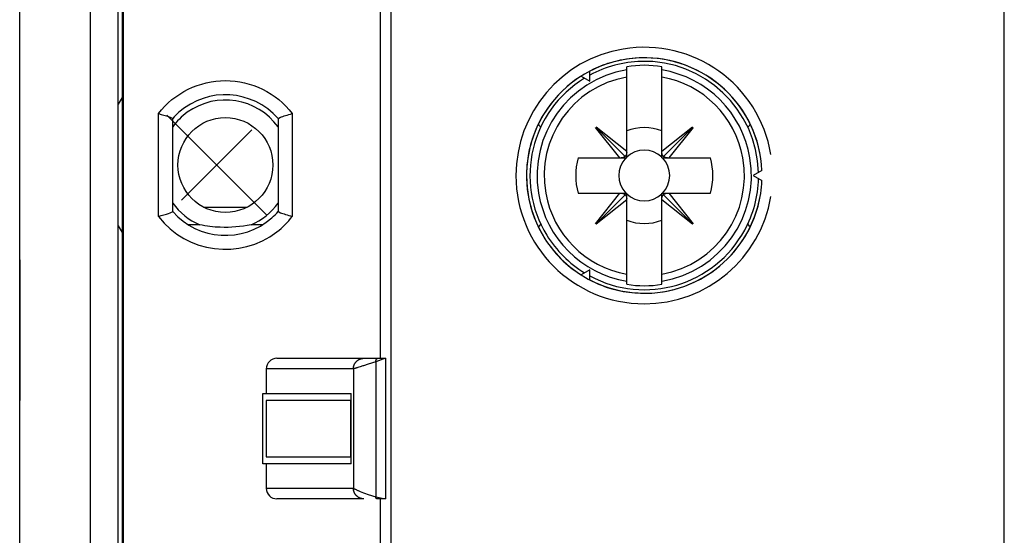
# Model space of a CAD drawing. Extents: x 6 to 203, y 79 to 218.
# Drawn here: x 51 to 58, y 127 to 130 of the extents above; entities that cross this region are included whole.
import ezdxf

# ---------------------------------------------------------------- set-up
doc = ezdxf.new("R2010")
doc.units = 0
doc.header["$MEASUREMENT"] = 0

# ---------------------------------------------------------------- blocks, each defined once
blk = doc.blocks.new('AI9-BLK2')
at = {"color": 3}
for p, q in [((-46.687, -26.6035), (-46.687, -13.9501)), ((-50.7732, -26.2518), (-50.7732, -14.3487)), ((-53.248, -26.1347), (-53.248, -14.5361)), ((-52.7793, -16.188), (-52.7793, -21.788)), ((-53.248, -19.7378), (-53.248, -16.2466)), ((-52.7793, -16.2934), (-52.7793, -21.6591)), ((-52.5919, -22.0226), (-52.5919, -16.3988)), ((-52.5567, -22.0109), (-52.5567, -16.3871)), ((-52.5655, -16.4574), (-52.5655, -21.8703)), ((-50.8433, -20.3938), (-50.8433, -17.957)), ((-49.4491, -18.5465), (-49.4491, -18.4797)), ((-49.2031, -19.0584), (-49.2031, -18.45)), ((-48.9688, -19.0584), (-48.9688, -18.45)), ((-49.507, -18.5131), (-49.4491, -18.5465)), ((-52.5655, -18.6561), (-52.5919, -18.6998)), ((-52.3225, -19.4488), (-52.3225, -18.7615)), ((-51.4319, -18.7615), (-51.4319, -19.4488)), ((-52.2668, -18.7739), (-51.604, -19.4367)), ((-52.2286, -19.4154), (-52.2286, -18.7952)), ((-51.5258, -18.7952), (-51.5258, -19.4154)), ((-52.169, -19.3389), (-51.7018, -18.8717)), ((-49.2486, -19.0584), (-49.411, -18.8541)), ((-49.4091, -18.8524), (-49.2134, -19.0481)), ((-49.4071, -18.8504), (-49.2031, -19.013)), ((-48.9688, -19.013), (-48.7647, -18.8504)), ((-48.7628, -18.8524), (-48.9585, -19.0481)), ((-48.7609, -18.8541), (-48.9234, -19.0584)), ((-49.5276, -19.0584), (-49.2031, -19.0584)), ((-48.9688, -19.0584), (-48.6443, -19.0584)), ((-48.3017, -19.1422), (-48.3596, -19.1756)), ((-48.3596, -19.1756), (-48.3017, -19.209)), ((-49.5276, -19.2927), (-49.2031, -19.2927)), ((-49.411, -19.4967), (-49.2486, -19.2927)), ((-49.4091, -19.4987), (-49.2134, -19.303)), ((-49.2031, -19.3382), (-49.4072, -19.5004)), ((-49.2031, -19.9008), (-49.2031, -19.2927)), ((-48.9688, -19.9008), (-48.9688, -19.2927)), ((-48.9688, -19.2927), (-48.6443, -19.2927)), ((-48.7647, -19.5004), (-48.9688, -19.3382)), ((-48.763, -19.4987), (-48.9585, -19.303)), ((-48.9234, -19.2927), (-48.7609, -19.4967)), ((-52.0221, -19.3864), (-51.7323, -19.3864)), ((-52.5919, -19.5104), (-52.5655, -19.5542)), ((-52.0481, -19.5035), (-52.124, -19.5035)), ((-51.6304, -19.5035), (-51.7061, -19.5035)), ((-53.248, -19.7378), (-53.248, -20.6752)), ((-49.4491, -19.8046), (-49.507, -19.8381)), ((-49.4491, -19.8715), (-49.4491, -19.8046)), ((-51.5346, -20.3938), (-50.9543, -20.3938)), ((-50.9543, -20.3938), (-50.8619, -20.3938)), ((-50.8111, -20.3938), (-50.8747, -20.4175)), ((-50.8619, -20.3938), (-50.8111, -20.3938)), ((-50.8111, -20.3938), (-50.8111, -21.3312)), ((-51.605, -20.4644), (-51.605, -20.6284)), ((-51.0244, -20.4644), (-51.605, -20.4644)), ((-51.0244, -20.4644), (-51.0244, -21.2609)), ((-50.8747, -20.4175), (-50.8747, -21.317)), ((-51.6283, -21.0969), (-51.6283, -20.6284)), ((-51.6283, -20.6284), (-51.605, -20.6284)), ((-51.605, -20.6284), (-51.0392, -20.6284)), ((-51.0392, -21.0969), (-51.0392, -20.6284)), ((-53.248, -22.0343), (-53.248, -20.6752)), ((-51.0431, -20.6752), (-51.605, -20.6752)), ((-51.605, -20.6752), (-51.605, -21.0501)), ((-51.0431, -20.6752), (-51.0431, -21.0501)), ((-51.605, -21.0501), (-51.0431, -21.0501)), ((-51.605, -21.0969), (-51.6283, -21.0969)), ((-51.605, -21.0969), (-51.605, -21.2609)), ((-51.0392, -21.0969), (-51.605, -21.0969)), ((-51.605, -21.2609), (-51.0244, -21.2609)), ((-50.8747, -21.317), (-50.8111, -21.3312)), ((-50.9543, -21.3312), (-51.5346, -21.3312)), ((-50.8111, -21.3312), (-50.8669, -21.3312)), ((-50.8433, -23.7682), (-50.8433, -21.3312))]:
    blk.add_line(p, q, dxfattribs=at)
blk.add_circle((-51.8771, -19.1053), 0.3163, dxfattribs=at)
for points, knots in [([(-48.2423, -19.0347), (-48.3201, -18.5689), (-48.7608, -18.254), (-49.2267, -18.3319), (-49.6389, -18.4004), (-49.9412, -18.7573), (-49.9412, -19.1756)], [0, 0, 0, 0, 1, 1, 1, 2, 2, 2, 2]), ([(-48.3136, -19.0347), (-48.3914, -18.6082), (-48.8, -18.3253), (-49.2267, -18.4032), (-49.5996, -18.4711), (-49.8709, -18.7963), (-49.8709, -19.1756)], [0, 0, 0, 0, 1, 1, 1, 2, 2, 2, 2]), ([(-48.3017, -19.1422), (-48.3201, -18.7088), (-48.6862, -18.3729), (-49.1194, -18.3911), (-49.2345, -18.3959), (-49.3471, -18.4263), (-49.4491, -18.4797)], [0, 0, 0, 0, 1, 1, 1, 2, 2, 2, 2]), ([(-48.3248, -19.1552), (-48.3358, -18.7349), (-48.6857, -18.4032), (-49.1061, -18.4142), (-49.2262, -18.4173), (-49.3437, -18.449), (-49.4491, -18.5062)], [0, 0, 0, 0, 1, 1, 1, 2, 2, 2, 2]), ([(-49.2031, -18.4711), (-49.5922, -18.5358), (-49.8551, -18.9034), (-49.7903, -19.2927), (-49.7402, -19.5938), (-49.5044, -19.8298), (-49.2031, -19.8798)], [0, 0, 0, 0, 1, 1, 1, 2, 2, 2, 2]), ([(-48.9688, -19.8798), (-48.5797, -19.815), (-48.3169, -19.4474), (-48.3816, -19.0584), (-48.4318, -18.757), (-48.6676, -18.5214), (-48.9688, -18.4711)], [0, 0, 0, 0, 1, 1, 1, 2, 2, 2, 2]), ([(-52.3225, -18.7615), (-52.2189, -18.6244), (-52.0481, -18.5424), (-51.8772, -18.5424), (-51.7063, -18.5424), (-51.5354, -18.6244), (-51.4319, -18.7615)], [0, 0, 0, 0, 1, 1, 1, 2, 2, 2, 2]), ([(-49.507, -18.5131), (-49.8728, -18.7456), (-49.981, -19.2307), (-49.7485, -19.5966), (-49.6868, -19.6937), (-49.6043, -19.7764), (-49.507, -19.8381)], [0, 0, 0, 0, 1, 1, 1, 2, 2, 2, 2]), ([(-49.4841, -18.5262), (-49.8427, -18.746), (-49.955, -19.2152), (-49.7352, -19.5735), (-49.6723, -19.6758), (-49.5864, -19.7619), (-49.4841, -19.8246)], [0, 0, 0, 0, 1, 1, 1, 2, 2, 2, 2]), ([(-49.2031, -18.5186), (-49.5659, -18.5834), (-49.8077, -18.9299), (-49.743, -19.2927), (-49.6939, -19.568), (-49.4784, -19.7833), (-49.2031, -19.8326)], [0, 0, 0, 0, 1, 1, 1, 2, 2, 2, 2]), ([(-48.9688, -19.8326), (-48.6061, -19.7678), (-48.3644, -19.4212), (-48.429, -19.0584), (-48.4781, -18.7832), (-48.6936, -18.5675), (-48.9688, -18.5186)], [0, 0, 0, 0, 1, 1, 1, 2, 2, 2, 2]), ([(-51.5258, -18.7952), (-51.6968, -18.6013), (-51.993, -18.5827), (-52.1871, -18.7539), (-52.2019, -18.7666), (-52.2157, -18.7804), (-52.2286, -18.7952)], [0, 0, 0, 0, 1, 1, 1, 2, 2, 2, 2]), ([(-51.5258, -18.8514), (-51.6658, -18.6574), (-51.9368, -18.6137), (-52.1309, -18.7539), (-52.1685, -18.7808), (-52.2016, -18.8138), (-52.2286, -18.8514)], [0, 0, 0, 0, 1, 1, 1, 2, 2, 2, 2]), ([(-52.3225, -18.7615), (-52.299, -18.7711), (-52.2737, -18.7759), (-52.2562, -18.7821), (-52.2386, -18.788), (-52.2286, -18.7952), (-52.2286, -18.7952)], [0, 0, 0, 0, 1, 1, 1, 2, 2, 2, 2]), ([(-51.5258, -18.7952), (-51.5258, -18.7952), (-51.5205, -18.7911), (-51.5105, -18.7866), (-51.4932, -18.7794), (-51.4617, -18.7725), (-51.4319, -18.7615)], [0, 0, 0, 0, 1, 1, 1, 2, 2, 2, 2]), ([(-49.2031, -19.0212), (-49.2031, -19.0212), (-49.2031, -19.0223), (-49.2031, -19.0223), (-49.2031, -19.0226), (-49.2031, -19.023), (-49.2031, -19.0233), (-49.2031, -19.0236), (-49.2031, -19.024), (-49.2033, -19.0243), (-49.2033, -19.0247), (-49.2033, -19.025), (-49.2035, -19.0254), (-49.2035, -19.0257), (-49.2035, -19.0261), (-49.2035, -19.0264), (-49.2036, -19.0267), (-49.2036, -19.0271), (-49.2036, -19.0274), (-49.2036, -19.0278), (-49.2036, -19.0281), (-49.2038, -19.0285), (-49.2038, -19.0288), (-49.204, -19.0292), (-49.204, -19.0295), (-49.204, -19.0298), (-49.2041, -19.0302), (-49.2041, -19.0302), (-49.2043, -19.0305), (-49.2043, -19.0309), (-49.2045, -19.0312), (-49.2045, -19.0316), (-49.2045, -19.0319), (-49.2047, -19.0323), (-49.2048, -19.0326), (-49.2048, -19.0329), (-49.2048, -19.0333), (-49.205, -19.0336), (-49.2052, -19.034), (-49.2052, -19.0343), (-49.2054, -19.0343), (-49.2055, -19.0347), (-49.2055, -19.035), (-49.2057, -19.0354), (-49.2057, -19.0357), (-49.2059, -19.036), (-49.206, -19.0364), (-49.206, -19.0367), (-49.2062, -19.0367), (-49.2064, -19.0371), (-49.2066, -19.0374), (-49.2066, -19.0378), (-49.2067, -19.0381), (-49.2069, -19.0385), (-49.2071, -19.0388), (-49.2072, -19.0388), (-49.2072, -19.0391), (-49.2074, -19.0395), (-49.2076, -19.0398), (-49.2078, -19.0402), (-49.2079, -19.0405), (-49.2081, -19.0405), (-49.2081, -19.0409), (-49.2085, -19.0412), (-49.2086, -19.0416), (-49.2086, -19.0419), (-49.209, -19.0419), (-49.209, -19.0422), (-49.2093, -19.0426), (-49.2093, -19.0429), (-49.2095, -19.0429), (-49.2098, -19.0433), (-49.2098, -19.0436), (-49.21, -19.044), (-49.2102, -19.044), (-49.2103, -19.0443), (-49.2107, -19.0447), (-49.2109, -19.045), (-49.211, -19.045), (-49.2114, -19.0453), (-49.2117, -19.046), (-49.2121, -19.0464), (-49.2126, -19.0471), (-49.2129, -19.0474), (-49.2134, -19.0481)], [0, 0, 0, 0, 1, 1, 1, 2, 2, 2, 3, 3, 3, 4, 4, 4, 5, 5, 5, 6, 6, 6, 7, 7, 7, 8, 8, 8, 9, 9, 9, 10, 10, 10, 11, 11, 11, 12, 12, 12, 13, 13, 13, 14, 14, 14, 15, 15, 15, 16, 16, 16, 17, 17, 17, 18, 18, 18, 19, 19, 19, 20, 20, 20, 21, 21, 21, 22, 22, 22, 23, 23, 23, 24, 24, 24, 25, 25, 25, 26, 26, 26, 27, 27, 27, 28, 28, 28, 28]), ([(-48.9585, -19.0481), (-48.9585, -19.0481), (-48.9592, -19.0474), (-48.9592, -19.0474), (-48.9594, -19.0471), (-48.9595, -19.0467), (-48.9597, -19.0467), (-48.9599, -19.0464), (-48.9602, -19.046), (-48.9604, -19.046), (-48.9606, -19.0457), (-48.9607, -19.0453), (-48.9609, -19.045), (-48.9611, -19.045), (-48.9614, -19.0447), (-48.9614, -19.0443), (-48.9618, -19.0443), (-48.9618, -19.044), (-48.9621, -19.0436), (-48.9623, -19.0433), (-48.9623, -19.0429), (-48.9626, -19.0429), (-48.9626, -19.0426), (-48.963, -19.0422), (-48.963, -19.0422), (-48.9632, -19.0419), (-48.9635, -19.0416), (-48.9635, -19.0412), (-48.9637, -19.0409), (-48.9639, -19.0405), (-48.964, -19.0405), (-48.9642, -19.0402), (-48.9644, -19.0398), (-48.9645, -19.0395), (-48.9647, -19.0391), (-48.9647, -19.0388), (-48.9649, -19.0388), (-48.9651, -19.0385), (-48.9651, -19.0381), (-48.9652, -19.0378), (-48.9656, -19.0374), (-48.9656, -19.0371), (-48.9657, -19.0367), (-48.9659, -19.0367), (-48.9659, -19.0364), (-48.9661, -19.036), (-48.9663, -19.0357), (-48.9663, -19.0354), (-48.9664, -19.035), (-48.9664, -19.0347), (-48.9666, -19.0343), (-48.9668, -19.0343), (-48.9668, -19.034), (-48.967, -19.0336), (-48.967, -19.0333), (-48.9671, -19.0329), (-48.9671, -19.0326), (-48.9673, -19.0323), (-48.9673, -19.0319), (-48.9675, -19.0316), (-48.9676, -19.0312), (-48.9676, -19.0309), (-48.9676, -19.0305), (-48.9678, -19.0305), (-48.9678, -19.0302), (-48.968, -19.0298), (-48.968, -19.0295), (-48.968, -19.0292), (-48.968, -19.0288), (-48.9682, -19.0285), (-48.9682, -19.0281), (-48.9683, -19.0278), (-48.9683, -19.0274), (-48.9685, -19.0271), (-48.9685, -19.0267), (-48.9685, -19.0264), (-48.9685, -19.0261), (-48.9685, -19.0257), (-48.9685, -19.0254), (-48.9687, -19.025), (-48.9687, -19.0243), (-48.9687, -19.0236), (-48.9688, -19.023), (-48.9688, -19.0219), (-48.9688, -19.0212)], [0, 0, 0, 0, 1, 1, 1, 2, 2, 2, 3, 3, 3, 4, 4, 4, 5, 5, 5, 6, 6, 6, 7, 7, 7, 8, 8, 8, 9, 9, 9, 10, 10, 10, 11, 11, 11, 12, 12, 12, 13, 13, 13, 14, 14, 14, 15, 15, 15, 16, 16, 16, 17, 17, 17, 18, 18, 18, 19, 19, 19, 20, 20, 20, 21, 21, 21, 22, 22, 22, 23, 23, 23, 24, 24, 24, 25, 25, 25, 26, 26, 26, 27, 27, 27, 28, 28, 28, 28]), ([(-49.2134, -19.0481), (-49.2134, -19.0481), (-49.2141, -19.0484), (-49.2141, -19.0484), (-49.2143, -19.0488), (-49.2147, -19.0491), (-49.2148, -19.0491), (-49.2152, -19.0495), (-49.2153, -19.0495), (-49.2155, -19.0498), (-49.2159, -19.0502), (-49.216, -19.0502), (-49.2164, -19.0505), (-49.2165, -19.0505), (-49.2169, -19.0509), (-49.2171, -19.0509), (-49.2172, -19.0512), (-49.2176, -19.0512), (-49.2178, -19.0516), (-49.2181, -19.0516), (-49.2184, -19.0519), (-49.2186, -19.0522), (-49.2188, -19.0522), (-49.2191, -19.0526), (-49.2193, -19.0526), (-49.2196, -19.0526), (-49.22, -19.0529), (-49.2202, -19.0529), (-49.2205, -19.0533), (-49.2209, -19.0533), (-49.221, -19.0536), (-49.2214, -19.0536), (-49.2217, -19.0536), (-49.2219, -19.054), (-49.2222, -19.0543), (-49.2226, -19.0543), (-49.2227, -19.0543), (-49.2229, -19.0547), (-49.2234, -19.0547), (-49.2236, -19.0547), (-49.224, -19.055), (-49.2243, -19.055), (-49.2245, -19.0553), (-49.2248, -19.0553), (-49.225, -19.0553), (-49.2255, -19.0557), (-49.2257, -19.0557), (-49.226, -19.0557), (-49.2262, -19.0557), (-49.2267, -19.056), (-49.2269, -19.056), (-49.2272, -19.0564), (-49.2276, -19.0564), (-49.2279, -19.0564), (-49.2283, -19.0564), (-49.2284, -19.0567), (-49.2288, -19.0567), (-49.2291, -19.0567), (-49.2295, -19.0567), (-49.2298, -19.0571), (-49.23, -19.0571), (-49.2303, -19.0571), (-49.2308, -19.0571), (-49.231, -19.0574), (-49.2314, -19.0574), (-49.2317, -19.0574), (-49.2321, -19.0574), (-49.2324, -19.0574), (-49.2327, -19.0574), (-49.2331, -19.0578), (-49.2333, -19.0578), (-49.2338, -19.0578), (-49.2341, -19.0578), (-49.2343, -19.0578), (-49.2345, -19.0578), (-49.235, -19.0578), (-49.2353, -19.0581), (-49.2357, -19.0581), (-49.236, -19.0581), (-49.2365, -19.0581), (-49.2372, -19.0581), (-49.2379, -19.0581), (-49.2386, -19.0584), (-49.2395, -19.0584), (-49.2401, -19.0584)], [0, 0, 0, 0, 1, 1, 1, 2, 2, 2, 3, 3, 3, 4, 4, 4, 5, 5, 5, 6, 6, 6, 7, 7, 7, 8, 8, 8, 9, 9, 9, 10, 10, 10, 11, 11, 11, 12, 12, 12, 13, 13, 13, 14, 14, 14, 15, 15, 15, 16, 16, 16, 17, 17, 17, 18, 18, 18, 19, 19, 19, 20, 20, 20, 21, 21, 21, 22, 22, 22, 23, 23, 23, 24, 24, 24, 25, 25, 25, 26, 26, 26, 27, 27, 27, 28, 28, 28, 28]), ([(-48.9318, -19.0584), (-48.9318, -19.0584), (-48.9328, -19.0584), (-48.9328, -19.0584), (-48.9332, -19.0584), (-48.9335, -19.0584), (-48.9339, -19.0584), (-48.9342, -19.0584), (-48.9346, -19.0581), (-48.9349, -19.0581), (-48.9353, -19.0581), (-48.9356, -19.0581), (-48.9359, -19.0581), (-48.9363, -19.0581), (-48.9366, -19.0581), (-48.937, -19.0578), (-48.9373, -19.0578), (-48.9375, -19.0578), (-48.9378, -19.0578), (-48.9384, -19.0578), (-48.9387, -19.0578), (-48.9389, -19.0578), (-48.9392, -19.0574), (-48.9396, -19.0574), (-48.9399, -19.0574), (-48.9403, -19.0574), (-48.9406, -19.0574), (-48.9408, -19.0574), (-48.9411, -19.0571), (-48.9416, -19.0571), (-48.9418, -19.0571), (-48.9421, -19.0571), (-48.9425, -19.0567), (-48.9428, -19.0567), (-48.9432, -19.0567), (-48.9434, -19.0567), (-48.9437, -19.0564), (-48.944, -19.0564), (-48.9444, -19.0564), (-48.9447, -19.0564), (-48.9449, -19.056), (-48.9452, -19.056), (-48.9456, -19.0557), (-48.9459, -19.0557), (-48.9461, -19.0557), (-48.9465, -19.0557), (-48.9468, -19.0553), (-48.9471, -19.0553), (-48.9473, -19.0553), (-48.9478, -19.055), (-48.948, -19.055), (-48.9483, -19.0547), (-48.9485, -19.0547), (-48.9489, -19.0547), (-48.9492, -19.0543), (-48.9494, -19.0543), (-48.9497, -19.0543), (-48.9501, -19.054), (-48.9502, -19.0536), (-48.9506, -19.0536), (-48.9509, -19.0536), (-48.9511, -19.0533), (-48.9514, -19.0533), (-48.9518, -19.0529), (-48.952, -19.0529), (-48.9523, -19.0529), (-48.9525, -19.0526), (-48.9528, -19.0526), (-48.9532, -19.0522), (-48.9533, -19.0522), (-48.9535, -19.0519), (-48.9539, -19.0516), (-48.954, -19.0516), (-48.9544, -19.0512), (-48.9545, -19.0512), (-48.9547, -19.0512), (-48.9551, -19.0509), (-48.9554, -19.0505), (-48.9556, -19.0505), (-48.9561, -19.0502), (-48.9564, -19.0498), (-48.9568, -19.0495), (-48.9575, -19.0488), (-48.958, -19.0484), (-48.9585, -19.0481)], [0, 0, 0, 0, 1, 1, 1, 2, 2, 2, 3, 3, 3, 4, 4, 4, 5, 5, 5, 6, 6, 6, 7, 7, 7, 8, 8, 8, 9, 9, 9, 10, 10, 10, 11, 11, 11, 12, 12, 12, 13, 13, 13, 14, 14, 14, 15, 15, 15, 16, 16, 16, 17, 17, 17, 18, 18, 18, 19, 19, 19, 20, 20, 20, 21, 21, 21, 22, 22, 22, 23, 23, 23, 24, 24, 24, 25, 25, 25, 26, 26, 26, 27, 27, 27, 28, 28, 28, 28]), ([(-49.9412, -19.1756), (-49.9412, -19.6479), (-49.5583, -20.0306), (-49.086, -20.0306), (-48.6679, -20.0306), (-48.311, -19.7285), (-48.2423, -19.3161)], [0, 0, 0, 0, 1, 1, 1, 2, 2, 2, 2]), ([(-49.8709, -19.1756), (-49.8709, -19.609), (-49.5195, -19.9604), (-49.086, -19.9604), (-48.7067, -19.9604), (-48.3816, -19.6892), (-48.3136, -19.3161)], [0, 0, 0, 0, 1, 1, 1, 2, 2, 2, 2]), ([(-49.4491, -19.8446), (-49.0794, -20.0455), (-48.6173, -19.9083), (-48.4166, -19.5387), (-48.3594, -19.4333), (-48.3279, -19.3158), (-48.3248, -19.1956)], [0, 0, 0, 0, 1, 1, 1, 2, 2, 2, 2]), ([(-49.4491, -19.8715), (-49.065, -20.072), (-48.5907, -19.9232), (-48.3901, -19.5387), (-48.3367, -19.4367), (-48.3065, -19.3241), (-48.3017, -19.209)], [0, 0, 0, 0, 1, 1, 1, 2, 2, 2, 2]), ([(-49.2401, -19.2927), (-49.2401, -19.2927), (-49.2391, -19.2927), (-49.2391, -19.2927), (-49.2388, -19.2927), (-49.2384, -19.2927), (-49.2381, -19.2927), (-49.2377, -19.2927), (-49.2374, -19.2927), (-49.237, -19.2927), (-49.2367, -19.2927), (-49.2364, -19.2927), (-49.236, -19.2931), (-49.2357, -19.2931), (-49.2353, -19.2931), (-49.235, -19.2931), (-49.2346, -19.2931), (-49.2343, -19.2931), (-49.2341, -19.2931), (-49.2338, -19.2931), (-49.2333, -19.2931), (-49.2331, -19.2934), (-49.2327, -19.2934), (-49.2324, -19.2934), (-49.2321, -19.2934), (-49.2317, -19.2934), (-49.2314, -19.2937), (-49.231, -19.2937), (-49.2308, -19.2937), (-49.2303, -19.2937), (-49.23, -19.2941), (-49.2298, -19.2941), (-49.2295, -19.2941), (-49.2291, -19.2941), (-49.2288, -19.2944), (-49.2284, -19.2944), (-49.2283, -19.2944), (-49.2279, -19.2944), (-49.2276, -19.2948), (-49.2272, -19.2948), (-49.2271, -19.2948), (-49.2267, -19.2951), (-49.2262, -19.2951), (-49.226, -19.2951), (-49.2257, -19.2951), (-49.2255, -19.2955), (-49.225, -19.2955), (-49.2248, -19.2955), (-49.2246, -19.2958), (-49.2243, -19.2958), (-49.224, -19.2958), (-49.2236, -19.2962), (-49.2234, -19.2962), (-49.2229, -19.2965), (-49.2227, -19.2965), (-49.2226, -19.2968), (-49.2222, -19.2968), (-49.2219, -19.2968), (-49.2217, -19.2972), (-49.2214, -19.2972), (-49.221, -19.2975), (-49.2209, -19.2975), (-49.2205, -19.2975), (-49.2202, -19.2979), (-49.22, -19.2979), (-49.2196, -19.2982), (-49.2195, -19.2986), (-49.2191, -19.2986), (-49.2188, -19.2989), (-49.2186, -19.2989), (-49.2184, -19.2989), (-49.2181, -19.2993), (-49.2178, -19.2993), (-49.2176, -19.2996), (-49.2174, -19.2996), (-49.2172, -19.2999), (-49.2169, -19.2999), (-49.2165, -19.3003), (-49.2164, -19.3006), (-49.2159, -19.301), (-49.2155, -19.3013), (-49.2152, -19.3017), (-49.2145, -19.302), (-49.214, -19.3027), (-49.2134, -19.303)], [0, 0, 0, 0, 1, 1, 1, 2, 2, 2, 3, 3, 3, 4, 4, 4, 5, 5, 5, 6, 6, 6, 7, 7, 7, 8, 8, 8, 9, 9, 9, 10, 10, 10, 11, 11, 11, 12, 12, 12, 13, 13, 13, 14, 14, 14, 15, 15, 15, 16, 16, 16, 17, 17, 17, 18, 18, 18, 19, 19, 19, 20, 20, 20, 21, 21, 21, 22, 22, 22, 23, 23, 23, 24, 24, 24, 25, 25, 25, 26, 26, 26, 27, 27, 27, 28, 28, 28, 28]), ([(-49.2134, -19.303), (-49.2134, -19.303), (-49.2128, -19.3037), (-49.2128, -19.3037), (-49.2128, -19.3037), (-49.2124, -19.3041), (-49.2122, -19.3044), (-49.2121, -19.3048), (-49.2119, -19.3048), (-49.2116, -19.3051), (-49.2114, -19.3055), (-49.2112, -19.3055), (-49.211, -19.3058), (-49.2109, -19.3061), (-49.2107, -19.3061), (-49.2105, -19.3065), (-49.2102, -19.3068), (-49.2102, -19.3072), (-49.2098, -19.3072), (-49.2098, -19.3075), (-49.2095, -19.3079), (-49.2093, -19.3082), (-49.2093, -19.3082), (-49.209, -19.3086), (-49.209, -19.3089), (-49.2086, -19.3092), (-49.2086, -19.3096), (-49.2085, -19.3096), (-49.2081, -19.3099), (-49.2081, -19.3103), (-49.2079, -19.3106), (-49.2078, -19.311), (-49.2076, -19.3113), (-49.2074, -19.3113), (-49.2072, -19.3117), (-49.2072, -19.312), (-49.2071, -19.3123), (-49.2069, -19.3123), (-49.2069, -19.3127), (-49.2066, -19.313), (-49.2066, -19.3134), (-49.2064, -19.3137), (-49.2062, -19.3141), (-49.206, -19.3144), (-49.206, -19.3144), (-49.2059, -19.3148), (-49.2057, -19.3151), (-49.2057, -19.3154), (-49.2055, -19.3158), (-49.2055, -19.3161), (-49.2054, -19.3165), (-49.2052, -19.3168), (-49.2052, -19.3172), (-49.205, -19.3175), (-49.2048, -19.3179), (-49.2048, -19.3179), (-49.2048, -19.3182), (-49.2047, -19.3185), (-49.2045, -19.3189), (-49.2045, -19.3192), (-49.2045, -19.3196), (-49.2043, -19.3199), (-49.2043, -19.3203), (-49.2041, -19.3206), (-49.2041, -19.321), (-49.204, -19.3213), (-49.204, -19.3216), (-49.204, -19.322), (-49.2038, -19.3223), (-49.2038, -19.3227), (-49.2036, -19.3227), (-49.2036, -19.323), (-49.2036, -19.3237), (-49.2036, -19.3237), (-49.2036, -19.3241), (-49.2035, -19.3244), (-49.2035, -19.3247), (-49.2035, -19.3251), (-49.2035, -19.3254), (-49.2033, -19.3261), (-49.2033, -19.3268), (-49.2031, -19.3272), (-49.2031, -19.3282), (-49.2031, -19.3289), (-49.2031, -19.3296)], [0, 0, 0, 0, 1, 1, 1, 2, 2, 2, 3, 3, 3, 4, 4, 4, 5, 5, 5, 6, 6, 6, 7, 7, 7, 8, 8, 8, 9, 9, 9, 10, 10, 10, 11, 11, 11, 12, 12, 12, 13, 13, 13, 14, 14, 14, 15, 15, 15, 16, 16, 16, 17, 17, 17, 18, 18, 18, 19, 19, 19, 20, 20, 20, 21, 21, 21, 22, 22, 22, 23, 23, 23, 24, 24, 24, 25, 25, 25, 26, 26, 26, 27, 27, 27, 28, 28, 28, 28]), ([(-48.9688, -19.3296), (-48.9688, -19.3296), (-48.9688, -19.3285), (-48.9688, -19.3285), (-48.9688, -19.3282), (-48.9688, -19.3278), (-48.9688, -19.3275), (-48.9687, -19.3272), (-48.9687, -19.3268), (-48.9687, -19.3265), (-48.9687, -19.3261), (-48.9687, -19.3258), (-48.9685, -19.3254), (-48.9685, -19.3251), (-48.9685, -19.3247), (-48.9685, -19.3244), (-48.9685, -19.3241), (-48.9685, -19.3237), (-48.9683, -19.3237), (-48.9683, -19.323), (-48.9682, -19.3227), (-48.9682, -19.3227), (-48.968, -19.3223), (-48.968, -19.322), (-48.968, -19.3216), (-48.968, -19.3213), (-48.9678, -19.321), (-48.9678, -19.3206), (-48.9676, -19.3203), (-48.9676, -19.3199), (-48.9676, -19.3196), (-48.9675, -19.3192), (-48.9673, -19.3189), (-48.9673, -19.3185), (-48.9671, -19.3182), (-48.9671, -19.3179), (-48.967, -19.3179), (-48.967, -19.3175), (-48.9668, -19.3172), (-48.9668, -19.3168), (-48.9666, -19.3165), (-48.9664, -19.3161), (-48.9664, -19.3158), (-48.9663, -19.3154), (-48.9663, -19.3151), (-48.9661, -19.3148), (-48.9659, -19.3144), (-48.9659, -19.3144), (-48.9657, -19.3141), (-48.9656, -19.3137), (-48.9656, -19.3134), (-48.9652, -19.313), (-48.9651, -19.3127), (-48.9651, -19.3123), (-48.9649, -19.3123), (-48.9647, -19.312), (-48.9647, -19.3117), (-48.9645, -19.3113), (-48.9644, -19.3113), (-48.9642, -19.311), (-48.964, -19.3106), (-48.9639, -19.3103), (-48.9637, -19.3099), (-48.9635, -19.3096), (-48.9635, -19.3096), (-48.9632, -19.3092), (-48.963, -19.3089), (-48.963, -19.3086), (-48.9626, -19.3082), (-48.9626, -19.3082), (-48.9623, -19.3079), (-48.9623, -19.3075), (-48.9621, -19.3072), (-48.9618, -19.3072), (-48.9618, -19.3068), (-48.9616, -19.3068), (-48.9614, -19.3061), (-48.9611, -19.3061), (-48.9609, -19.3058), (-48.9606, -19.3055), (-48.9602, -19.3051), (-48.9599, -19.3048), (-48.9594, -19.3041), (-48.9589, -19.3034), (-48.9585, -19.303)], [0, 0, 0, 0, 1, 1, 1, 2, 2, 2, 3, 3, 3, 4, 4, 4, 5, 5, 5, 6, 6, 6, 7, 7, 7, 8, 8, 8, 9, 9, 9, 10, 10, 10, 11, 11, 11, 12, 12, 12, 13, 13, 13, 14, 14, 14, 15, 15, 15, 16, 16, 16, 17, 17, 17, 18, 18, 18, 19, 19, 19, 20, 20, 20, 21, 21, 21, 22, 22, 22, 23, 23, 23, 24, 24, 24, 25, 25, 25, 26, 26, 26, 27, 27, 27, 28, 28, 28, 28]), ([(-48.9585, -19.303), (-48.9585, -19.303), (-48.9578, -19.3024), (-48.9578, -19.3024), (-48.9576, -19.302), (-48.9573, -19.302), (-48.9571, -19.3017), (-48.9568, -19.3013), (-48.9566, -19.3013), (-48.9564, -19.301), (-48.9561, -19.301), (-48.9559, -19.3006), (-48.9556, -19.3006), (-48.9554, -19.3003), (-48.9552, -19.2999), (-48.9549, -19.2999), (-48.9547, -19.2996), (-48.9544, -19.2996), (-48.954, -19.2993), (-48.9539, -19.2993), (-48.9535, -19.2989), (-48.9533, -19.2989), (-48.9532, -19.2989), (-48.9528, -19.2986), (-48.9525, -19.2986), (-48.9523, -19.2982), (-48.952, -19.2979), (-48.9518, -19.2979), (-48.9514, -19.2975), (-48.9511, -19.2975), (-48.9509, -19.2975), (-48.9506, -19.2972), (-48.9502, -19.2972), (-48.9501, -19.2968), (-48.9499, -19.2968), (-48.9494, -19.2968), (-48.9492, -19.2965), (-48.9489, -19.2965), (-48.9485, -19.2962), (-48.9483, -19.2962), (-48.948, -19.2958), (-48.9478, -19.2958), (-48.9473, -19.2958), (-48.9471, -19.2955), (-48.9468, -19.2955), (-48.9465, -19.2955), (-48.9461, -19.2951), (-48.9459, -19.2951), (-48.9456, -19.2951), (-48.9452, -19.2951), (-48.9449, -19.2948), (-48.9447, -19.2948), (-48.9444, -19.2948), (-48.944, -19.2944), (-48.9437, -19.2944), (-48.9435, -19.2944), (-48.9432, -19.2944), (-48.9428, -19.2941), (-48.9425, -19.2941), (-48.9421, -19.2941), (-48.9418, -19.2941), (-48.9416, -19.2937), (-48.9411, -19.2937), (-48.9409, -19.2937), (-48.9406, -19.2937), (-48.9403, -19.2934), (-48.9399, -19.2934), (-48.9396, -19.2934), (-48.9392, -19.2934), (-48.9389, -19.2934), (-48.9385, -19.2931), (-48.9384, -19.2931), (-48.9378, -19.2931), (-48.9377, -19.2931), (-48.9373, -19.2931), (-48.937, -19.2931), (-48.9366, -19.2931), (-48.9363, -19.2931), (-48.9359, -19.2931), (-48.9354, -19.2927), (-48.9347, -19.2927), (-48.9342, -19.2927), (-48.9334, -19.2927), (-48.9325, -19.2927), (-48.9318, -19.2927)], [0, 0, 0, 0, 1, 1, 1, 2, 2, 2, 3, 3, 3, 4, 4, 4, 5, 5, 5, 6, 6, 6, 7, 7, 7, 8, 8, 8, 9, 9, 9, 10, 10, 10, 11, 11, 11, 12, 12, 12, 13, 13, 13, 14, 14, 14, 15, 15, 15, 16, 16, 16, 17, 17, 17, 18, 18, 18, 19, 19, 19, 20, 20, 20, 21, 21, 21, 22, 22, 22, 23, 23, 23, 24, 24, 24, 25, 25, 25, 26, 26, 26, 27, 27, 27, 28, 28, 28, 28]), ([(-52.3225, -19.4488), (-52.299, -19.4395), (-52.2737, -19.4343), (-52.2562, -19.4284), (-52.2386, -19.4222), (-52.2286, -19.4154), (-52.2286, -19.4154)], [0, 0, 0, 0, 1, 1, 1, 2, 2, 2, 2]), ([(-52.2286, -19.4154), (-52.0575, -19.6093), (-51.7613, -19.6279), (-51.5671, -19.4567), (-51.5525, -19.4436), (-51.5385, -19.4298), (-51.5258, -19.4154)], [0, 0, 0, 0, 1, 1, 1, 2, 2, 2, 2]), ([(-51.5258, -19.4154), (-51.5258, -19.4154), (-51.5205, -19.4195), (-51.5105, -19.4236), (-51.4932, -19.4309), (-51.4617, -19.4377), (-51.4319, -19.4488)], [0, 0, 0, 0, 1, 1, 1, 2, 2, 2, 2]), ([(-52.3225, -19.4488), (-52.1326, -19.6947), (-51.7795, -19.7402), (-51.5335, -19.5504), (-51.4955, -19.5211), (-51.4614, -19.487), (-51.4319, -19.4488)], [0, 0, 0, 0, 1, 1, 1, 2, 2, 2, 2]), ([(-51.7061, -19.5035), (-51.773, -19.5173), (-51.8422, -19.5239), (-51.9111, -19.5208), (-51.9573, -19.519), (-52.0035, -19.5125), (-52.0481, -19.5035)], [0, 0, 0, 0, 1, 1, 1, 2, 2, 2, 2]), ([(-51.0244, -20.4644), (-51.0244, -20.4644), (-51.0242, -20.4609), (-51.0242, -20.4609), (-51.0242, -20.4599), (-51.024, -20.4585), (-51.024, -20.4575), (-51.0238, -20.4565), (-51.0237, -20.4551), (-51.0235, -20.454), (-51.0233, -20.453), (-51.0232, -20.4516), (-51.023, -20.4506), (-51.0228, -20.4492), (-51.0225, -20.4482), (-51.0221, -20.4472), (-51.022, -20.4458), (-51.0216, -20.4447), (-51.0211, -20.4437), (-51.0207, -20.4423), (-51.0204, -20.4413), (-51.0201, -20.4399), (-51.0195, -20.4389), (-51.0192, -20.4379), (-51.0187, -20.4365), (-51.0182, -20.4354), (-51.0176, -20.4344), (-51.0171, -20.433), (-51.0166, -20.432), (-51.0159, -20.431), (-51.0154, -20.4299), (-51.0147, -20.4286), (-51.0142, -20.4279), (-51.0133, -20.4265), (-51.0126, -20.4255), (-51.0121, -20.4244), (-51.0113, -20.4234), (-51.0104, -20.4224), (-51.0097, -20.4213), (-51.0089, -20.4203), (-51.0082, -20.4193), (-51.0073, -20.4182), (-51.0064, -20.4175), (-51.0056, -20.4165), (-51.0047, -20.4155), (-51.0039, -20.4144), (-51.003, -20.4137), (-51.002, -20.4127), (-51.0009, -20.412), (-51.0001, -20.411), (-50.999, -20.4103), (-50.998, -20.4093), (-50.997, -20.4086), (-50.9959, -20.4079), (-50.9949, -20.4072), (-50.9939, -20.4062), (-50.9928, -20.4055), (-50.9918, -20.4048), (-50.9906, -20.4041), (-50.9896, -20.4034), (-50.9885, -20.4031), (-50.9873, -20.4024), (-50.9863, -20.4017), (-50.9853, -20.401), (-50.9841, -20.4006), (-50.9828, -20.4), (-50.9818, -20.3996), (-50.9806, -20.3989), (-50.9794, -20.3986), (-50.9782, -20.3982), (-50.977, -20.3979), (-50.976, -20.3975), (-50.9749, -20.3972), (-50.9737, -20.3969), (-50.9729, -20.3965), (-50.9718, -20.3962), (-50.9704, -20.3958), (-50.9691, -20.3955), (-50.9679, -20.3951), (-50.966, -20.3948), (-50.9639, -20.3948), (-50.962, -20.3944), (-50.9594, -20.3944), (-50.9568, -20.3941), (-50.9543, -20.3938)], [0, 0, 0, 0, 1, 1, 1, 2, 2, 2, 3, 3, 3, 4, 4, 4, 5, 5, 5, 6, 6, 6, 7, 7, 7, 8, 8, 8, 9, 9, 9, 10, 10, 10, 11, 11, 11, 12, 12, 12, 13, 13, 13, 14, 14, 14, 15, 15, 15, 16, 16, 16, 17, 17, 17, 18, 18, 18, 19, 19, 19, 20, 20, 20, 21, 21, 21, 22, 22, 22, 23, 23, 23, 24, 24, 24, 25, 25, 25, 26, 26, 26, 27, 27, 27, 28, 28, 28, 28]), ([(-50.8747, -20.4175), (-50.8747, -20.4175), (-50.8747, -20.4162), (-50.8747, -20.4162), (-50.8747, -20.4158), (-50.8747, -20.4155), (-50.8747, -20.4151), (-50.8747, -20.4148), (-50.8745, -20.4144), (-50.8745, -20.4141), (-50.8745, -20.4137), (-50.8745, -20.4134), (-50.8743, -20.4127), (-50.8743, -20.4124), (-50.8743, -20.412), (-50.8742, -20.4117), (-50.8742, -20.4113), (-50.8742, -20.411), (-50.8742, -20.4103), (-50.874, -20.41), (-50.874, -20.4096), (-50.8738, -20.4093), (-50.8738, -20.4089), (-50.8738, -20.4086), (-50.8736, -20.4082), (-50.8735, -20.4079), (-50.8735, -20.4075), (-50.8735, -20.4072), (-50.8733, -20.4069), (-50.8731, -20.4062), (-50.8729, -20.4058), (-50.8729, -20.4055), (-50.8728, -20.4051), (-50.8726, -20.4048), (-50.8726, -20.4044), (-50.8724, -20.4041), (-50.8723, -20.4038), (-50.8723, -20.4034), (-50.8721, -20.4031), (-50.8717, -20.4027), (-50.8717, -20.4024), (-50.8716, -20.402), (-50.8714, -20.4017), (-50.8712, -20.4013), (-50.8711, -20.401), (-50.8709, -20.401), (-50.8707, -20.4006), (-50.8705, -20.4003), (-50.8705, -20.4), (-50.8702, -20.3996), (-50.8702, -20.3993), (-50.8698, -20.3989), (-50.8697, -20.3989), (-50.8695, -20.3986), (-50.8693, -20.3982), (-50.8692, -20.3979), (-50.869, -20.3979), (-50.8688, -20.3975), (-50.8685, -20.3972), (-50.8685, -20.3972), (-50.8681, -20.3969), (-50.8681, -20.3969), (-50.8678, -20.3965), (-50.8676, -20.3965), (-50.8673, -20.3962), (-50.8673, -20.3958), (-50.8669, -20.3958), (-50.8667, -20.3955), (-50.8666, -20.3955), (-50.8664, -20.3955), (-50.8661, -20.3951), (-50.8659, -20.3951), (-50.8657, -20.3951), (-50.8655, -20.3948), (-50.8654, -20.3948), (-50.8652, -20.3948), (-50.8649, -20.3944), (-50.8647, -20.3944), (-50.8643, -20.3944), (-50.8642, -20.3944), (-50.8638, -20.3941), (-50.8635, -20.3941), (-50.863, -20.3941), (-50.8624, -20.3938), (-50.8619, -20.3938)], [0, 0, 0, 0, 1, 1, 1, 2, 2, 2, 3, 3, 3, 4, 4, 4, 5, 5, 5, 6, 6, 6, 7, 7, 7, 8, 8, 8, 9, 9, 9, 10, 10, 10, 11, 11, 11, 12, 12, 12, 13, 13, 13, 14, 14, 14, 15, 15, 15, 16, 16, 16, 17, 17, 17, 18, 18, 18, 19, 19, 19, 20, 20, 20, 21, 21, 21, 22, 22, 22, 23, 23, 23, 24, 24, 24, 25, 25, 25, 26, 26, 26, 27, 27, 27, 28, 28, 28, 28]), ([(-50.8747, -20.4175), (-50.8848, -20.4206), (-50.8947, -20.4237), (-50.9041, -20.4268), (-50.9138, -20.4299), (-50.9229, -20.4334), (-50.9319, -20.4361), (-50.9405, -20.4389), (-50.9487, -20.441), (-50.9565, -20.4434), (-50.9642, -20.4458), (-50.9717, -20.4489), (-50.9782, -20.4509), (-50.9846, -20.453), (-50.9906, -20.454), (-50.9958, -20.4558), (-50.9984, -20.4565), (-51.0009, -20.4575), (-51.0032, -20.4582), (-51.0039, -20.4585), (-51.0044, -20.4585), (-51.0049, -20.4589), (-51.0054, -20.4592), (-51.0059, -20.4592), (-51.0066, -20.4596), (-51.0077, -20.4599), (-51.0087, -20.4602), (-51.0095, -20.4606), (-51.0111, -20.4613), (-51.0125, -20.4613), (-51.0137, -20.4613), (-51.0157, -20.4616), (-51.0175, -20.462), (-51.019, -20.4623), (-51.0214, -20.463), (-51.0232, -20.4637), (-51.0244, -20.4644)], [0, 0, 0, 0, 1, 1, 1, 2, 2, 2, 3, 3, 3, 4, 4, 4, 5, 5, 5, 6, 6, 6, 7, 7, 7, 8, 8, 8, 9, 9, 9, 10, 10, 10, 11, 11, 11, 12, 12, 12, 12]), ([(-50.9543, -21.3312), (-50.9543, -21.3312), (-50.9575, -21.3312), (-50.9575, -21.3312), (-50.9587, -21.3312), (-50.9599, -21.3308), (-50.961, -21.3308), (-50.9622, -21.3308), (-50.9634, -21.3305), (-50.9644, -21.3305), (-50.9656, -21.3301), (-50.9667, -21.3301), (-50.9679, -21.3298), (-50.9691, -21.3298), (-50.9703, -21.3294), (-50.9713, -21.3291), (-50.9725, -21.3288), (-50.9737, -21.3284), (-50.9749, -21.3281), (-50.976, -21.3277), (-50.9772, -21.3274), (-50.9782, -21.327), (-50.9794, -21.3263), (-50.9806, -21.326), (-50.9818, -21.3257), (-50.9828, -21.325), (-50.9841, -21.3246), (-50.9853, -21.3239), (-50.9863, -21.3236), (-50.9873, -21.3229), (-50.9885, -21.3222), (-50.9896, -21.3215), (-50.9906, -21.3208), (-50.9918, -21.3201), (-50.9928, -21.3195), (-50.9939, -21.3188), (-50.9949, -21.3181), (-50.9959, -21.3174), (-50.997, -21.3167), (-50.998, -21.3157), (-50.999, -21.315), (-51.0001, -21.3139), (-51.0009, -21.3133), (-51.002, -21.3122), (-51.003, -21.3115), (-51.0039, -21.3105), (-51.0047, -21.3098), (-51.0056, -21.3088), (-51.0064, -21.3077), (-51.0073, -21.3067), (-51.0082, -21.3057), (-51.0089, -21.305), (-51.0097, -21.304), (-51.0104, -21.3029), (-51.0113, -21.3019), (-51.0121, -21.3009), (-51.0126, -21.2995), (-51.0133, -21.2984), (-51.0142, -21.2974), (-51.0147, -21.2964), (-51.0154, -21.2953), (-51.0159, -21.2943), (-51.0166, -21.2929), (-51.0171, -21.2919), (-51.0176, -21.2909), (-51.0182, -21.2895), (-51.0187, -21.2885), (-51.0192, -21.2874), (-51.0195, -21.286), (-51.0201, -21.285), (-51.0204, -21.284), (-51.0207, -21.2826), (-51.0211, -21.2816), (-51.0216, -21.2805), (-51.022, -21.2795), (-51.0221, -21.2785), (-51.0225, -21.2771), (-51.0228, -21.276), (-51.023, -21.2747), (-51.0233, -21.2726), (-51.0235, -21.2705), (-51.0237, -21.2688), (-51.024, -21.2661), (-51.0242, -21.2636), (-51.0244, -21.2609)], [0, 0, 0, 0, 1, 1, 1, 2, 2, 2, 3, 3, 3, 4, 4, 4, 5, 5, 5, 6, 6, 6, 7, 7, 7, 8, 8, 8, 9, 9, 9, 10, 10, 10, 11, 11, 11, 12, 12, 12, 13, 13, 13, 14, 14, 14, 15, 15, 15, 16, 16, 16, 17, 17, 17, 18, 18, 18, 19, 19, 19, 20, 20, 20, 21, 21, 21, 22, 22, 22, 23, 23, 23, 24, 24, 24, 25, 25, 25, 26, 26, 26, 27, 27, 27, 28, 28, 28, 28]), ([(-51.0244, -21.2609), (-51.0232, -21.2619), (-51.0214, -21.263), (-51.019, -21.264), (-51.0178, -21.2647), (-51.0163, -21.265), (-51.0149, -21.2657), (-51.0133, -21.2661), (-51.0116, -21.2664), (-51.0095, -21.2671), (-51.0077, -21.2681), (-51.0054, -21.2695), (-51.0032, -21.2709), (-51.0009, -21.2723), (-50.9984, -21.2736), (-50.9958, -21.2747), (-50.9906, -21.2771), (-50.9846, -21.2795), (-50.9782, -21.2822), (-50.9649, -21.2878), (-50.9493, -21.295), (-50.9319, -21.3005), (-50.9231, -21.3036), (-50.9138, -21.306), (-50.9041, -21.3088), (-50.8947, -21.3115), (-50.8848, -21.3143), (-50.8747, -21.317)], [0, 0, 0, 0, 1, 1, 1, 2, 2, 2, 3, 3, 3, 4, 4, 4, 5, 5, 5, 6, 6, 6, 7, 7, 7, 8, 8, 8, 9, 9, 9, 9]), ([(-50.8669, -21.3312), (-50.8669, -21.3312), (-50.8673, -21.3312), (-50.8673, -21.3312), (-50.8674, -21.3312), (-50.8676, -21.3312), (-50.8676, -21.3312), (-50.8678, -21.3312), (-50.868, -21.3312), (-50.8681, -21.3312), (-50.8683, -21.3308), (-50.8685, -21.3308), (-50.8685, -21.3308), (-50.8686, -21.3308), (-50.8688, -21.3308), (-50.8688, -21.3308), (-50.869, -21.3308), (-50.8692, -21.3305), (-50.8693, -21.3305), (-50.8693, -21.3305), (-50.8695, -21.3305), (-50.8697, -21.3305), (-50.8697, -21.3301), (-50.8698, -21.3301), (-50.87, -21.3301), (-50.8702, -21.3301), (-50.8702, -21.3298), (-50.8704, -21.3298), (-50.8705, -21.3298), (-50.8705, -21.3294), (-50.8707, -21.3294), (-50.8709, -21.3294), (-50.8709, -21.3291), (-50.8711, -21.3291), (-50.8712, -21.3288), (-50.8714, -21.3288), (-50.8714, -21.3284), (-50.8716, -21.3284), (-50.8717, -21.3284), (-50.8717, -21.3281), (-50.8719, -21.3281), (-50.8719, -21.3277), (-50.8721, -21.3277), (-50.8723, -21.3274), (-50.8723, -21.3274), (-50.8724, -21.327), (-50.8726, -21.3267), (-50.8726, -21.3267), (-50.8726, -21.3263), (-50.8728, -21.3263), (-50.8729, -21.326), (-50.8729, -21.326), (-50.8729, -21.3257), (-50.8731, -21.3257), (-50.8733, -21.3253), (-50.8733, -21.325), (-50.8735, -21.325), (-50.8735, -21.3246), (-50.8735, -21.3243), (-50.8736, -21.3243), (-50.8736, -21.3239), (-50.8738, -21.3239), (-50.8738, -21.3236), (-50.8738, -21.3232), (-50.8738, -21.3232), (-50.874, -21.3229), (-50.874, -21.3226), (-50.8742, -21.3222), (-50.8742, -21.3222), (-50.8742, -21.3219), (-50.8742, -21.3215), (-50.8742, -21.3215), (-50.8743, -21.3212), (-50.8743, -21.3212), (-50.8743, -21.3208), (-50.8743, -21.3205), (-50.8745, -21.3201), (-50.8745, -21.3201), (-50.8745, -21.3198), (-50.8745, -21.3195), (-50.8747, -21.3191), (-50.8747, -21.3184), (-50.8747, -21.3181), (-50.8747, -21.3177), (-50.8747, -21.317)], [0, 0, 0, 0, 1, 1, 1, 2, 2, 2, 3, 3, 3, 4, 4, 4, 5, 5, 5, 6, 6, 6, 7, 7, 7, 8, 8, 8, 9, 9, 9, 10, 10, 10, 11, 11, 11, 12, 12, 12, 13, 13, 13, 14, 14, 14, 15, 15, 15, 16, 16, 16, 17, 17, 17, 18, 18, 18, 19, 19, 19, 20, 20, 20, 21, 21, 21, 22, 22, 22, 23, 23, 23, 24, 24, 24, 25, 25, 25, 26, 26, 26, 27, 27, 27, 28, 28, 28, 28])]:
    blk.add_open_spline(points, degree=3, knots=knots, dxfattribs=at)
for points in [[(-48.9688, -18.45), (-49.0464, -18.4373), (-49.1256, -18.4373), (-49.2031, -18.45)], [(-49.7922, -18.8335), (-49.7865, -18.8417), (-49.78, -18.849), (-49.7724, -18.8555)], [(-48.9688, -18.8779), (-49.0441, -18.8483), (-49.1278, -18.8483), (-49.2031, -18.8779)], [(-48.3964, -18.8528), (-48.3902, -18.8469), (-48.3846, -18.8404), (-48.3797, -18.8335)], [(-48.9688, -19.0529), (-49.0343, -18.9902), (-49.1377, -18.9902), (-49.2031, -19.0529)], [(-49.5276, -19.0584), (-49.548, -19.1349), (-49.548, -19.2159), (-49.5276, -19.2927)], [(-49.2085, -19.0584), (-49.2712, -19.1239), (-49.2712, -19.2269), (-49.2085, -19.2927)], [(-48.9635, -19.2927), (-48.9008, -19.2269), (-48.9008, -19.1239), (-48.9635, -19.0584)], [(-48.6443, -19.2927), (-48.624, -19.2159), (-48.624, -19.1349), (-48.6443, -19.0584)], [(-49.2031, -19.2979), (-49.1377, -19.3606), (-49.0343, -19.3606), (-48.9688, -19.2979)], [(-52.2286, -19.3589), (-52.1826, -19.4226), (-52.1202, -19.4725), (-52.0481, -19.5035)], [(-51.7061, -19.5035), (-51.634, -19.4725), (-51.5716, -19.4226), (-51.5258, -19.3589)], [(-49.2031, -19.4729), (-49.1278, -19.5029), (-49.0441, -19.5029), (-48.9688, -19.4729)], [(-49.7724, -19.497), (-49.7796, -19.5032), (-49.7862, -19.5104), (-49.7917, -19.5184)], [(-48.3803, -19.5184), (-48.3858, -19.5104), (-48.3921, -19.5032), (-48.3994, -19.497)], [(-49.2031, -19.9008), (-49.1256, -19.9135), (-49.0464, -19.9135), (-48.9688, -19.9008)], [(-51.5346, -20.3938), (-51.5735, -20.3938), (-51.605, -20.4255), (-51.605, -20.4644)], [(-51.605, -21.2609), (-51.605, -21.2998), (-51.5735, -21.3312), (-51.5346, -21.3312)]]:
    blk.add_open_spline(points, degree=3, dxfattribs=at)
blk = doc.blocks.new('AI9-BLK1')
at = {"color": 7}
blk.add_blockref('AI9-BLK2', (0, 0), dxfattribs=at)

msp = doc.modelspace()

# ---------------------------------------------------------------- block references
at = {"color": 7}
msp.add_blockref('AI9-BLK1', (104.4221, 148.1668), dxfattribs=at)

doc.saveas('drawing.dxf')
